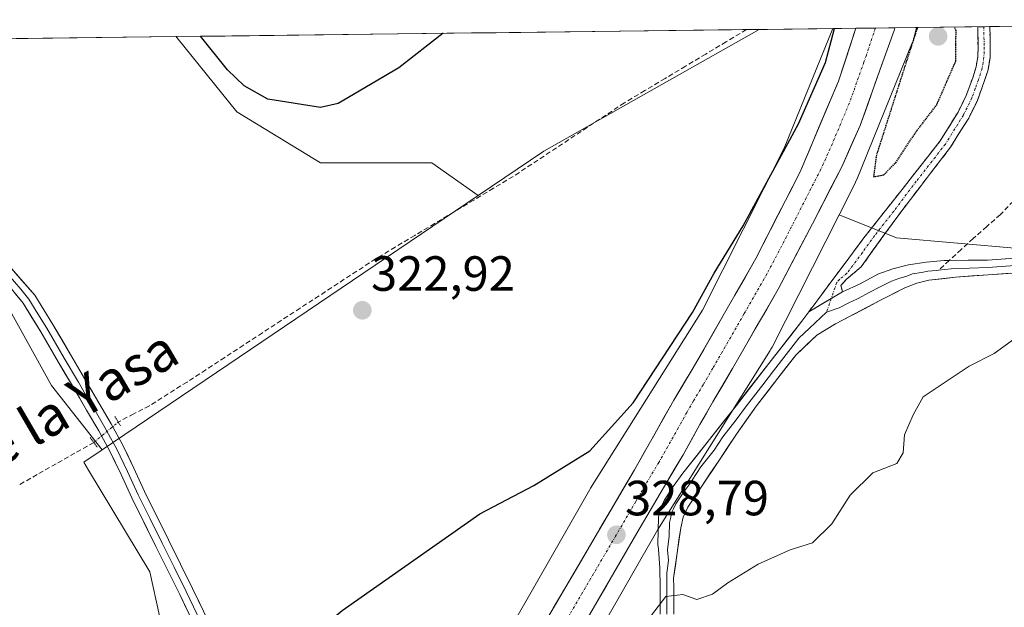
# Model space of a CAD drawing. Units: metres. Extents: x 583978 to 587446, y 4694238 to 4696594.
# Drawn here: x 584237 to 584436, y 4696439 to 4696558 of the extents above; entities that cross this region are included whole.
import ezdxf
from ezdxf.enums import TextEntityAlignment as Align

# ---------------------------------------------------------------- set-up
doc = ezdxf.new("R2010")
doc.units = ezdxf.units.M
doc.header["$MEASUREMENT"] = 0
for name, pattern in [('TRAZO_Y_PUNTO', [1, 0.5, -0.25, 0, -0.25]), ('TRAZOS2', [0.375, 0.25, -0.125]), ('TRAZOSX2', [1.5, 1, -0.5])]:
    doc.linetypes.add(name, pattern=pattern)
for name, color, linetype, lineweight in [('Camino', 19, 'TRAZOSX2', 0), ('Camino Cxs', 19, 'Continuous', 0), ('Camino eje', 19, 'TRAZO_Y_PUNTO', 0), ('Carretera de calzada única', 19, 'Continuous', 13), ('Carretera de calzada única Cxs', 19, 'Continuous', 13), ('Carretera de calzada única eje', 19, 'TRAZO_Y_PUNTO', 0), ('Carátula', 7, 'Continuous', 5), ('Corriente artificial lineal', 5, 'TRAZOSX2', 13), ('Corriente artificial lineal oculto', 135, 'TRAZO_Y_PUNTO', 13), ('Cultivos herbáceos CxS', 92, 'Continuous', 0), ('Cultivos leñosos CxS', 92, 'Continuous', 0), ('Curva de nivel maestra', 36, 'Continuous', 30), ('Curva de nivel maestra depresión', 36, 'TRAZOS2', 30), ('Curva de nivel normal', 36, 'Continuous', 0), ('Layer 0', 7, 'Continuous', 0), ('Municipio CxS', 142, 'Continuous', 0), ('Núcleo urbano CxS', 19, 'Continuous', 0), ('Puente lineal', 2, 'TRAZOS2', 0), ('Punto de cota en terreno', 7, 'Continuous', 0), ('Rótulo de punto de cota en terreno', 19, 'Continuous', 0), ('Senda', 19, 'TRAZOSX2', 0), ('Texto cartográfico', 19, 'Continuous', 0)]:
    doc.layers.add(name, color=color, linetype=linetype, lineweight=lineweight)
doc.styles.add('Arial', font='txt', dxfattribs={"height": 0.2})

# ---------------------------------------------------------------- blocks, each defined once
blk = doc.blocks.new('*U150')
at = {"layer": 'Cultivos herbáceos CxS', "color": 92, "linetype": 'Continuous', "lineweight": 0}
blk.add_polyline3d([(584439.27, 4696512.04, 328.52), (584414.58, 4696514.19, 326.88), (584402.91, 4696518.85, 326.5), (584406.24, 4696525.44, 325.85), (584406.28, 4696525.51, 325.83), (584406.49, 4696525.99, 325.72), (584406.5, 4696526, 325.71), (584406.5, 4696526.01, 325.71), (584406.51, 4696526.04, 325.7), (584417.76, 4696553.68, 323.94), (584417.93, 4696554.12, 323.95), (584418.08, 4696554.62, 323.97), (584418.14, 4696554.86, 323.97), (584418.6, 4696556.79, 324.02), (584547.4, 4696558.38, 335.04), (584541.83, 4696556.11, 334.07), (584521.53, 4696535.24, 336.71), (584511.09, 4696532.34, 336.86), (584475.72, 4696528.86, 333.38), (584463.54, 4696520.74, 330.74), (584439.27, 4696512.04, 328.52)], close=True, dxfattribs=at)
blk = doc.blocks.new('*U164')
at = {"layer": 'Cultivos herbáceos CxS', "color": 92, "linetype": 'Continuous', "lineweight": 0}
blk.add_polyline3d([(584229.1787, 4696509.6629, 322.705), (584243.2815, 4696484.2773, 322.5051), (584253.5885, 4696471.2575, 322.445), (584249.8689, 4696468.7435, 322.8209), (584250.8245, 4696467.1581, 322.9536), (584263.2439, 4696446.5331, 323.3202), (584265.1649, 4696437.6435, 323.7221), (584267.9103, 4696429.2595, 324.4324), (584241.0691, 4696417.2749, 324.282), (584206.1809, 4696395.6161, 323.5111)], dxfattribs=at)
blk = doc.blocks.new('*U200')
at = {"layer": 'Curva de nivel maestra', "color": 36, "linetype": 'Continuous', "lineweight": 30}
for points in [[(584224.36, 4696388.18, 325), (584254.18, 4696406.29, 325), (584272.84, 4696415.86, 325), (584275.39, 4696418.01, 325), (584277.51, 4696421.43, 325), (584279.62, 4696423.12, 325), (584282.26, 4696423.27, 325), (584287.5, 4696426.53, 325), (584302.22, 4696438.72, 325), (584330.14, 4696458.3, 325), (584341.06, 4696464.04, 325), (584352.4, 4696471.06, 325), (584361.18, 4696480.81, 325), (584373.2, 4696499.09, 325), (584377.6, 4696507.07, 325), (584383.47, 4696516.63, 325), (584394.73, 4696537.31, 325), (584400.18, 4696549.68, 325), (584402.02, 4696556.59, 325)], [(584322.68, 4696555.62, 325), (584313.67, 4696548.62, 325), (584301.43, 4696541.4, 325), (584297.83, 4696540.62, 325), (584287.16, 4696542.3, 325), (584282.33, 4696544.99, 325), (584278.95, 4696548.2, 325), (584273.49, 4696555.01, 325)]]:
    blk.add_polyline3d(points, dxfattribs=at)
blk = doc.blocks.new('5PATER')
at = {"layer": 'Carátula', "linetype": 'Continuous', "lineweight": 5}
h = blk.add_hatch(color=250, dxfattribs=at)
edge = h.paths.add_edge_path()
edge.add_ellipse((0, 0.01), major_axis=(-1.33, -1.34), ratio=0.999422, start_angle=0, end_angle=360)
blk = doc.blocks.new('*U213')
at = {"layer": 'Carretera de calzada única Cxs', "color": 19, "linetype": 'Continuous', "lineweight": 13}
blk.add_polyline3d([(584345, 4696439.19, 329.31), (584347.35, 4696443.19, 329.21), (584349.7, 4696447.19, 328.94), (584352.04, 4696451.19, 328.78), (584354.39, 4696455.19, 328.54), (584356.74, 4696459.2, 328.48), (584359.09, 4696463.2, 328.14), (584361.44, 4696467.2, 328.04), (584363.43, 4696470.73, 327.8), (584365.43, 4696474.26, 327.67), (584367.42, 4696477.78, 327.61), (584369.41, 4696481.31, 327.25), (584371.4, 4696484.6, 327.28), (584373.38, 4696487.88, 327.11), (584375.49, 4696491.57, 326.9), (584377.6, 4696495.25, 326.8), (584379.72, 4696498.94, 326.59), (584381.83, 4696502.62, 326.59), (584383.94, 4696506.31, 326.36), (584386.05, 4696509.99, 326.3), (584388.3, 4696514.39, 326.14), (584390.54, 4696518.8, 326.08), (584392.79, 4696523.2, 325.94), (584395.03, 4696527.6, 325.83), (584396.97, 4696532.18, 325.77), (584398.91, 4696536.77, 325.7), (584400.85, 4696541.35, 325.63), (584402.79, 4696545.93, 325.62), (584404.33, 4696550.56, 325.58), (584405.86, 4696555.2, 325.63), (584406.34, 4696556.64, 325.55), (584414.2, 4696556.74, 325.89), (584414.06, 4696556.19, 325.86), (584412.92, 4696553.01, 325.92), (584411.78, 4696549.83, 326.23), (584410.25, 4696545.53, 326.21), (584408.73, 4696541.23, 326.11), (584407.2, 4696536.93, 326.16), (584405.33, 4696532.75, 326.26), (584403.45, 4696528.56, 326.16), (584401.47, 4696524.71, 326.4), (584399.49, 4696520.86, 326.32), (584397.51, 4696517.01, 326.44), (584395.2, 4696512.61, 326.54), (584392.88, 4696508.2, 326.62), (584390.57, 4696503.8, 326.66), (584388.26, 4696499.78, 326.84), (584385.95, 4696495.76, 326.91), (584383.64, 4696491.74, 327.06), (584381.33, 4696487.72, 327.19), (584379.35, 4696484.37, 327.33), (584377.37, 4696481.01, 327.51), (584376.05, 4696478.7, 327.58), (584374.73, 4696476.38, 327.71), (584373.02, 4696473.3, 327.86), (584371.31, 4696470.22, 327.98), (584369.66, 4696467.47, 328.11), (584368.01, 4696464.71, 328.24), (584365.99, 4696461.26, 328.38), (584363.98, 4696457.82, 328.56), (584361.96, 4696454.37, 328.7), (584359.92, 4696450.88, 328.83), (584357.89, 4696447.38, 329), (584355.85, 4696443.89, 329.14), (584353.81, 4696440.39, 329.36), (584351.61, 4696436.54, 329.48)], dxfattribs=at)

msp = doc.modelspace()

# ---------------------------------------------------------------- linework, layer by layer
at = {"layer": 'Camino', "color": 19, "linetype": 'TRAZOSX2', "lineweight": 0}
for points in [[(584396.77, 4696499.19), (584401.64, 4696505.75), (584407.96, 4696514.19), (584415.7, 4696524.02), (584423.43, 4696533.85), (584427.05, 4696539.67), (584428.7, 4696543.01), (584430.01, 4696546.62), (584430.71, 4696548.83), (584431.06, 4696550.95), (584431.1, 4696552.84), (584431.02, 4696556.94), (584431.02, 4696556.95)], [(584433.48, 4696556.98), (584433.52, 4696554.95), (584433.56, 4696552.84), (584433.52, 4696550.73), (584433.11, 4696548.25), (584432.34, 4696545.83), (584430.96, 4696542.04), (584429.2, 4696538.47), (584425.52, 4696532.55), (584421.45, 4696527.27), (584417.37, 4696521.99), (584412.33, 4696515.18), (584407.39, 4696508.3), (584404.39, 4696505.79), (584403.28, 4696504.54), (584403.62, 4696503.28)], [(584432.25, 4696556.96), (584431.02, 4696556.95)], [(584433.48, 4696556.98), (584432.25, 4696556.96)]]:
    msp.add_lwpolyline(points, dxfattribs=at)
at = {"layer": 'Camino Cxs', "color": 19, "linetype": 'Continuous', "lineweight": 0}
msp.add_lwpolyline([(584403.62, 4696503.28), (584396.77, 4696499.19)], dxfattribs=at)
msp.add_polyline3d([(584403.62, 4696503.28, 327.03), (584400.19, 4696501.23, 327.05), (584396.77, 4696499.19, 327.14), (584399.21, 4696502.47, 327), (584401.64, 4696505.75, 326.94), (584403.75, 4696508.56, 326.84), (584405.85, 4696511.38, 326.75), (584407.96, 4696514.19, 326.68), (584410.54, 4696517.47, 326.61), (584413.12, 4696520.74, 326.33), (584415.7, 4696524.02, 326.25), (584418.28, 4696527.3, 326.16), (584420.85, 4696530.57, 326.09), (584423.43, 4696533.85, 326.11), (584425.24, 4696536.76, 326.01), (584427.05, 4696539.67, 326.02), (584428.7, 4696543.01, 325.82), (584430.01, 4696546.62, 325.87), (584430.71, 4696548.83, 325.87), (584431.06, 4696550.95, 325.84), (584431.1, 4696552.84, 325.77), (584431.02, 4696556.94, 325.75), (584431.02, 4696556.95, 325.75), (584433.48, 4696556.98, 325.71), (584433.52, 4696554.95, 325.81), (584433.56, 4696552.84, 325.9), (584433.52, 4696550.73, 325.93), (584433.11, 4696548.25, 325.97), (584432.34, 4696545.83, 326.05), (584430.96, 4696542.04, 326.21), (584429.2, 4696538.47, 326.28), (584427.36, 4696535.51, 326.21), (584425.52, 4696532.55, 326.25), (584423.49, 4696529.91, 326.23), (584421.45, 4696527.27, 326.31), (584419.41, 4696524.63, 326.39), (584417.37, 4696521.99, 326.51), (584414.85, 4696518.59, 326.7), (584412.33, 4696515.18, 326.73), (584409.86, 4696511.74, 326.83), (584407.39, 4696508.3, 326.91), (584404.39, 4696505.79, 326.95), (584403.28, 4696504.54, 326.99), (584403.62, 4696503.28, 327.03)], close=True, dxfattribs=at)
at = {"layer": 'Camino eje', "color": 19, "linetype": 'TRAZO_Y_PUNTO', "lineweight": 0}
for points in [[(584432.25, 4696556.96), (584432.25, 4696556.96), (584432.33, 4696552.84), (584432.31, 4696551.9), (584432.29, 4696550.84), (584431.91, 4696548.54), (584431.18, 4696546.23), (584430.52, 4696544.42), (584429.83, 4696542.53), (584428.13, 4696539.07), (584424.48, 4696533.2), (584422.44, 4696530.56), (584418.58, 4696525.65), (584416.54, 4696523.01), (584414.02, 4696519.6), (584410.15, 4696514.69), (584407.68, 4696511.25), (584404.52, 4696507.03), (584403.02, 4696505.77), (584402.46, 4696505.15), (584401.34, 4696501.92)], [(584401.34, 4696501.92), (584400.37, 4696499.12)]]:
    msp.add_lwpolyline(points, dxfattribs=at)
at = {"layer": 'Carretera de calzada única', "color": 19, "linetype": 'Continuous', "lineweight": 13}
for points in [[(584406.34, 4696556.64), (584402.79, 4696545.93), (584395.03, 4696527.6), (584386.05, 4696509.99), (584373.38, 4696487.88), (584369.41, 4696481.31), (584361.44, 4696467.2), (584337.95, 4696427.18), (584326.37, 4696407.14)], [(584347.21, 4696428.83), (584353.81, 4696440.39), (584361.96, 4696454.37), (584368.01, 4696464.71), (584371.31, 4696470.22), (584374.73, 4696476.38), (584377.37, 4696481.01), (584381.33, 4696487.72), (584390.57, 4696503.8), (584397.51, 4696517.01), (584403.45, 4696528.56), (584407.2, 4696536.93), (584411.78, 4696549.83), (584414.06, 4696556.19), (584414.2, 4696556.74)], [(584410.29, 4696556.69), (584406.34, 4696556.64)], [(584414.2, 4696556.74), (584410.29, 4696556.69)]]:
    msp.add_lwpolyline(points, dxfattribs=at)
at = {"layer": 'Carretera de calzada única eje', "color": 19, "linetype": 'TRAZO_Y_PUNTO', "lineweight": 0}
msp.add_lwpolyline([(584410.29, 4696556.69), (584408.45, 4696551.17), (584407.96, 4696549.78), (584404.99, 4696541.43), (584401.11, 4696532.26), (584399.24, 4696528.08), (584396.27, 4696522.3), (584391.78, 4696513.5), (584388.31, 4696506.89), (584383.69, 4696498.85), (584377.35, 4696487.8), (584375.38, 4696484.44), (584373.39, 4696481.16), (584372.07, 4696478.84), (584370.36, 4696475.76), (584366.38, 4696468.71), (584364.72, 4696465.96), (584361.7, 4696460.78), (584357.63, 4696453.79), (584345.88, 4696433.78)], dxfattribs=at)
at = {"layer": 'Corriente artificial lineal', "color": 5, "linetype": 'TRAZOSX2', "lineweight": 13}
for points in [[(584384.17, 4696556.37, 323.47), (584380.04, 4696553.9, 323.33), (584375.92, 4696551.43, 323.23), (584371.79, 4696548.96, 323.31), (584367.66, 4696546.48, 323.15), (584363.54, 4696544.01, 323.12), (584359.41, 4696541.54, 323.21), (584355.66, 4696539.06, 323.28), (584351.9, 4696536.57, 323.15), (584348.15, 4696534.09, 323.04), (584344.39, 4696531.6, 323.12), (584340.64, 4696529.12, 322.99), (584336.88, 4696526.63, 322.73), (584332.89, 4696524.24, 322.71), (584328.91, 4696521.86, 322.77), (584324.92, 4696519.47, 322.76), (584320.94, 4696517.09, 322.56), (584316.95, 4696514.7, 322.66), (584312.97, 4696512.32, 322.54), (584308.98, 4696509.93, 322.69), (584305.16, 4696507.44, 322.66), (584301.34, 4696504.94, 322.82), (584297.52, 4696502.45, 322.73), (584293.7, 4696499.96, 322.49), (584289.88, 4696497.47, 322.47), (584286.06, 4696494.97, 322.74), (584282.24, 4696492.48, 322.44), (584278.42, 4696489.99, 322.38), (584274.6, 4696487.49, 322.25), (584270.78, 4696485, 322.42), (584266.96, 4696482.6, 322.25), (584263.13, 4696480.2, 322.22), (584259.98, 4696478.55, 321.92), (584256.83, 4696476.89, 321.95)], [(584251.87, 4696472.76, 321.91), (584248.04, 4696470.59, 322.04), (584244.22, 4696468.42, 321.89), (584240.39, 4696466.25, 322.02), (584236.57, 4696464.08, 321.83)]]:
    msp.add_polyline3d(points, dxfattribs=at)
at = {"layer": 'Corriente artificial lineal oculto', "color": 135, "linetype": 'TRAZO_Y_PUNTO', "lineweight": 13}
msp.add_polyline3d([(584251.87, 4696472.76, 321.91), (584254.35, 4696474.82, 321.92), (584256.83, 4696476.89, 321.95)], dxfattribs=at)
at = {"layer": 'Cultivos herbáceos CxS', "color": 92, "linetype": 'Continuous', "lineweight": 0}
for points in [[(584265.16, 4696437.64, 323.72), (584263.24, 4696446.53, 323.32), (584250.82, 4696467.16, 322.95), (584249.87, 4696468.74, 322.82), (584253.59, 4696471.26, 322.44), (584329.77, 4696522.75, 323.06), (584343.1, 4696531.76, 323.19), (584386.7, 4696556.4, 323.55), (584401.67, 4696556.59, 325.49), (584391.82, 4696532.37, 325.62), (584375.22, 4696499.58, 326.59), (584352.57, 4696463.47, 328.13), (584352.42, 4696463.22, 328.15), (584352.41, 4696463.21, 328.15), (584352.4, 4696463.2, 328.15), (584340.24, 4696441.99, 329.08), (584332.76, 4696428.94, 329.9)], [(584401.67, 4696556.59, 325.49), (584391.82, 4696532.37, 325.62), (584375.22, 4696499.58, 326.59), (584352.57, 4696463.47, 328.13), (584352.42, 4696463.22, 328.15), (584352.41, 4696463.21, 328.15), (584352.4, 4696463.2, 328.15), (584340.24, 4696441.99, 329.08), (584332.76, 4696428.94, 329.9)], [(584401.67, 4696556.59, 325.49), (584386.7, 4696556.4, 323.55)], [(584418.6, 4696556.79, 324.02), (584418.14, 4696554.86, 323.97), (584418.08, 4696554.62, 323.97), (584417.93, 4696554.12, 323.95), (584417.76, 4696553.68, 323.94), (584406.51, 4696526.04, 325.7), (584406.5, 4696526.01, 325.71), (584406.5, 4696526, 325.71), (584406.49, 4696525.99, 325.72), (584406.28, 4696525.51, 325.83), (584406.24, 4696525.44, 325.85), (584402.91, 4696518.85, 326.5)], [(584547.4, 4696558.38, 335.04), (584418.6, 4696556.79, 324.02)], [(584386.7, 4696556.4, 323.55), (584343.1, 4696531.76, 323.19), (584329.77, 4696522.75, 323.06)], [(584128.12, 4696553.22, 322.04), (584122.93, 4696548.21, 322.04), (584076.86, 4696491.8, 321.72), (584145.5, 4696445.73, 322.19), (584186.87, 4696482.4, 322.28), (584201.91, 4696496.5, 322.32), (584229.18, 4696509.66, 322.7), (584243.28, 4696484.28, 322.51), (584253.59, 4696471.26, 322.44)], [(584329.77, 4696522.75, 323.06), (584253.59, 4696471.26, 322.44)], [(584402.91, 4696518.85, 326.5), (584414.58, 4696514.19, 326.88), (584439.27, 4696512.04, 328.52)], [(584253.59, 4696471.26, 322.44), (584249.87, 4696468.74, 322.82), (584250.82, 4696467.16, 322.95), (584263.24, 4696446.53, 323.32), (584265.16, 4696437.64, 323.72), (584267.91, 4696429.26, 324.43), (584241.07, 4696417.27, 324.28), (584206.18, 4696395.62, 323.51), (584180.65, 4696376.78, 323.27), (584134.52, 4696337.05, 324.4), (584097.96, 4696307.62, 322.72), (584103.5, 4696286.82, 323.1), (584124.55, 4696230.32, 325.59), (584130.33, 4696194.12, 326.23), (584131.73, 4696122.34, 327.86)], [(584253.59, 4696471.26, 322.44), (584249.87, 4696468.74, 322.82), (584250.82, 4696467.16, 322.95), (584263.24, 4696446.53, 323.32), (584265.16, 4696437.64, 323.72), (584267.91, 4696429.26, 324.43), (584241.07, 4696417.27, 324.28), (584206.18, 4696395.62, 323.51), (584180.65, 4696376.78, 323.27), (584134.52, 4696337.05, 324.4), (584097.96, 4696307.62, 322.72), (584103.5, 4696286.82, 323.1), (584124.55, 4696230.32, 325.59), (584130.33, 4696194.12, 326.23), (584131.73, 4696122.34, 327.86)]]:
    msp.add_polyline3d(points, dxfattribs=at)
at = {"layer": 'Cultivos leñosos CxS', "color": 92, "linetype": 'Continuous', "lineweight": 0}
for points in [[(584145.5, 4696445.73, 322.19), (584076.86, 4696491.8, 321.72), (584122.93, 4696548.21, 322.04), (584128.12, 4696553.22, 322.04), (584268.57, 4696554.95, 323.86), (584268.67, 4696554.79, 323.84), (584280.89, 4696539.75, 323.87), (584297.81, 4696529.41, 322.97), (584320.38, 4696529.41, 323.27), (584329.77, 4696522.75, 323.06), (584253.59, 4696471.26, 322.44), (584243.28, 4696484.28, 322.51), (584229.18, 4696509.66, 322.7), (584201.91, 4696496.5, 322.32), (584186.87, 4696482.4, 322.28), (584145.5, 4696445.73, 322.19)], [(584329.77, 4696522.75, 323.06), (584320.38, 4696529.41, 323.27), (584297.81, 4696529.41, 322.97), (584280.89, 4696539.75, 323.87), (584268.67, 4696554.79, 323.84), (584268.57, 4696554.95, 323.86), (584386.7, 4696556.4, 323.55), (584343.1, 4696531.76, 323.19), (584329.77, 4696522.75, 323.06)]]:
    msp.add_polyline3d(points, close=True, dxfattribs=at)
for points in [[(584268.57, 4696554.95, 323.86), (584128.12, 4696553.22, 322.04)], [(584386.7, 4696556.4, 323.55), (584268.57, 4696554.95, 323.86)], [(584268.57, 4696554.95, 323.86), (584268.67, 4696554.79, 323.84), (584280.89, 4696539.75, 323.87), (584297.81, 4696529.41, 322.97), (584320.38, 4696529.41, 323.27), (584329.77, 4696522.75, 323.06)], [(584268.57, 4696554.95, 323.86), (584268.67, 4696554.79, 323.84), (584280.89, 4696539.75, 323.87), (584297.81, 4696529.41, 322.97), (584320.38, 4696529.41, 323.27), (584329.77, 4696522.75, 323.06)], [(584386.7, 4696556.4, 323.55), (584343.1, 4696531.76, 323.19), (584329.77, 4696522.75, 323.06)], [(584128.12, 4696553.22, 322.04), (584122.93, 4696548.21, 322.04), (584076.86, 4696491.8, 321.72), (584145.5, 4696445.73, 322.19), (584186.87, 4696482.4, 322.28), (584201.91, 4696496.5, 322.32), (584229.18, 4696509.66, 322.7), (584243.28, 4696484.28, 322.51), (584253.59, 4696471.26, 322.44)], [(584329.77, 4696522.75, 323.06), (584253.59, 4696471.26, 322.44)], [(584402.91, 4696518.85, 326.5), (584389.33, 4696492.03, 327.47), (584389.12, 4696491.64, 327.48), (584388.97, 4696491.39, 327.48), (584366.2, 4696455.11, 329.04), (584354.98, 4696435.54, 329.97), (584346.62, 4696420.96, 331.8), (584346.61, 4696420.94, 331.8), (584346.61, 4696420.94, 331.8), (584346.6, 4696420.93, 331.8), (584321.57, 4696377.83, 333.11), (584311.21, 4696357.74, 334.1), (584311.03, 4696357.4, 334.11), (584311.03, 4696357.4, 334.11), (584302.75, 4696343.08, 334.9)], [(584354.98, 4696435.54, 329.97), (584366.2, 4696455.11, 329.04), (584388.97, 4696491.39, 327.48), (584389.12, 4696491.64, 327.48), (584389.33, 4696492.03, 327.47), (584402.91, 4696518.85, 326.5), (584414.58, 4696514.19, 326.88), (584439.27, 4696512.04, 328.52)], [(584402.91, 4696518.85, 326.5), (584414.58, 4696514.19, 326.88), (584439.27, 4696512.04, 328.52)]]:
    msp.add_polyline3d(points, dxfattribs=at)
at = {"layer": 'Curva de nivel maestra depresión', "color": 36, "linetype": 'TRAZOS2', "lineweight": 30}
msp.add_polyline3d([(584418.8, 4696556.8, 325), (584416.55, 4696549.88, 325), (584410.49, 4696530.94, 325), (584409.9, 4696526.55, 325), (584411.93, 4696526.95, 325), (584414.41, 4696529.41, 325), (584418.51, 4696535.65, 325), (584422.72, 4696541.15, 325), (584426.59, 4696550.01, 325), (584426.63, 4696556.16, 325), (584426.29, 4696556.89, 325)], dxfattribs=at)
at = {"layer": 'Curva de nivel normal', "color": 36, "linetype": 'Continuous', "lineweight": 0}
msp.add_polyline3d([(584439.32, 4696494.33, 330), (584434.34, 4696490.8, 330), (584429.3, 4696488.19, 330), (584419.94, 4696481.98, 330), (584417.93, 4696478.33, 330), (584416.2, 4696474.32, 330), (584415.94, 4696470.65, 330), (584414.61, 4696468.47, 330), (584409.76, 4696466.59, 330), (584405.18, 4696462.07, 330), (584401.43, 4696456.3, 330), (584397.51, 4696452.42, 330), (584393.01, 4696451.02, 330), (584386.52, 4696448.13, 330), (584380.35, 4696444.36, 330), (584377.24, 4696442.01, 330), (584374.08, 4696440.92, 330), (584371.24, 4696441.99, 330), (584367.84, 4696441.58, 330), (584364.92, 4696437.75, 330)], dxfattribs=at)
at = {"layer": 'Layer 0', "linetype": 'Continuous', "lineweight": 0}
for points in [[(584229.54, 4696514.42), (584239.9, 4696502.6), (584243.58, 4696496.62), (584247.13, 4696490.57), (584250.01, 4696485.68), (584252.89, 4696480.78), (584255.37, 4696476.52), (584257.76, 4696472.2), (584260, 4696467.52), (584262.17, 4696462.8), (584267.03, 4696453.01), (584271.9, 4696443.21), (584276.31, 4696433.97)], [(584231.9, 4696509.74), (584237.08, 4696503.83), (584238.72, 4696501.77), (584240.56, 4696498.78), (584242.35, 4696495.88), (584244.12, 4696492.85), (584245.89, 4696489.84), (584248.77, 4696484.95), (584250.21, 4696482.5), (584251.65, 4696480.05), (584254.12, 4696475.81), (584255.28, 4696473.7), (584256.48, 4696471.54), (584258.7, 4696466.91), (584260.87, 4696462.18), (584263.31, 4696457.26), (584265.74, 4696452.37), (584268.17, 4696447.48), (584270.61, 4696442.58), (584274.98, 4696433.42)], [(584403.62, 4696503.28), (584407.22, 4696504.89), (584410.78, 4696506.83), (584413.8, 4696507.9), (584416.99, 4696508.75), (584420.6, 4696509.3), (584424.22, 4696509.58), (584425.25, 4696509.61)], [(584558.49, 4696481.85), (584548.81, 4696480.1), (584537.54, 4696477.88), (584521.5, 4696477.41), (584510.07, 4696478.83), (584498.96, 4696481.53), (584489.75, 4696484.71), (584479.75, 4696488.36), (584471.8, 4696491.11), (584464.67, 4696498.36), (584459.27, 4696502.49), (584452.6, 4696507.25), (584447.52, 4696508.84), (584442.28, 4696508.84), (584433.08, 4696508.2), (584425.63, 4696507.92), (584423.09, 4696507.64)], [(584425.25, 4696509.61), (584433, 4696509.7), (584442.23, 4696510.34), (584447.75, 4696510.34), (584453.28, 4696508.61), (584460.16, 4696503.69), (584465.66, 4696499.49), (584472.62, 4696492.41), (584480.25, 4696489.77), (584490.25, 4696486.12), (584499.38, 4696482.97), (584510.34, 4696480.31), (584521.57, 4696478.91), (584537.37, 4696479.38), (584548.53, 4696481.58), (584558.2, 4696483.32)], [(584442.34, 4696507.34), (584433.16, 4696506.71), (584426.53, 4696506.25), (584421.15, 4696505.61), (584418.66, 4696505.02), (584416.28, 4696504.07), (584411.16, 4696501.5), (584402.21, 4696496.77), (584398.43, 4696494.47), (584394.13, 4696490.45), (584390.49, 4696485.77), (584386.21, 4696480.17), (584382.11, 4696474.44), (584378.52, 4696469.07), (584374.94, 4696463.69), (584373.59, 4696461.68), (584372.25, 4696459.66), (584371.32, 4696457.66), (584370.84, 4696455.5), (584370.11, 4696450.38), (584369.39, 4696445.26), (584369.41, 4696443.49), (584369.41, 4696437.99)], [(584423.09, 4696507.64), (584422.69, 4696507.6), (584420.88, 4696507.46), (584419.63, 4696507.16), (584417.83, 4696506.89), (584416.64, 4696506.41), (584415.04, 4696505.99), (584413.53, 4696505.45), (584410.97, 4696504.17), (584409.19, 4696503.2), (584406.67, 4696501.86), (584404.9, 4696501.04), (584402.95, 4696500.01), (584400.37, 4696499.12)], [(584273.64, 4696432.87), (584269.31, 4696441.95), (584264.44, 4696451.72), (584259.57, 4696461.55), (584257.39, 4696466.29), (584255.19, 4696470.88), (584252.86, 4696475.1), (584250.4, 4696479.32), (584247.53, 4696484.22), (584244.65, 4696489.11), (584241.11, 4696495.13), (584237.54, 4696500.94), (584234.26, 4696505.05)], [(584403.62, 4696503.28), (584396.77, 4696499.19)], [(584366.65, 4696438), (584366.65, 4696443.47), (584366.6, 4696447.3), (584366.3, 4696451.12), (584366.16, 4696452.1), (584366.3, 4696457.61), (584366.65, 4696459.36), (584367.45, 4696461), (584369.31, 4696463.83), (584371.29, 4696466.51), (584376.67, 4696473.35), (584382.04, 4696480.2), (584388.71, 4696488.74), (584395.36, 4696497.29), (584396.77, 4696499.19)], [(584400.37, 4696499.12), (584396.9, 4696495.88), (584394.75, 4696493.87), (584389.6, 4696487.26), (584387.46, 4696484.46), (584384.13, 4696480.19), (584382.08, 4696477.32), (584379.39, 4696473.9), (584377.6, 4696471.21), (584374.91, 4696467.79), (584373.12, 4696465.1), (584372.44, 4696464.1), (584371.45, 4696462.76), (584370.78, 4696461.75), (584369.85, 4696460.33), (584369.39, 4696459.33), (584368.99, 4696458.51), (584368.81, 4696457.64), (584368.57, 4696456.56), (584368.5, 4696453.8), (584368.17, 4696451), (584368.36, 4696448.84), (584368, 4696446.28), (584368.02, 4696444.37), (584368.03, 4696443.48), (584368.03, 4696438)]]:
    msp.add_lwpolyline(points, dxfattribs=at)
for points in [[(584366.65, 4696438, 330.02), (584366.65, 4696440.74, 329.76), (584366.65, 4696443.47, 329.51), (584366.6, 4696447.3, 329.32), (584366.3, 4696451.12, 329.06), (584366.16, 4696452.1, 328.98), (584366.23, 4696454.86, 328.77), (584366.3, 4696457.61, 328.54), (584366.65, 4696459.36, 328.43), (584367.45, 4696461, 328.38), (584369.31, 4696463.83, 328.26), (584371.29, 4696466.51, 328.13), (584373.98, 4696469.93, 328), (584376.67, 4696473.35, 327.86), (584379.36, 4696476.78, 327.77), (584382.04, 4696480.2, 327.62), (584384.26, 4696483.05, 327.49), (584386.49, 4696485.89, 327.39), (584388.71, 4696488.74, 327.28), (584390.93, 4696491.59, 327.3), (584393.14, 4696494.44, 327.21), (584395.36, 4696497.29, 327.14), (584396.77, 4696499.19, 327.14), (584400.19, 4696501.23, 327.05), (584403.62, 4696503.28, 327.03), (584407.22, 4696504.89, 326.98), (584410.78, 4696506.83, 326.99), (584413.8, 4696507.9, 326.97), (584416.99, 4696508.75, 326.9), (584420.6, 4696509.3, 326.9), (584424.22, 4696509.58, 326.95), (584425.25, 4696509.61, 326.98), (584429.12, 4696509.66, 327.14), (584433, 4696509.7, 327.38), (584437.62, 4696510.02, 327.78)], [(584234.72, 4696508.51, 322.56), (584237.31, 4696505.56, 322.61), (584239.9, 4696502.6, 322.58), (584241.74, 4696499.61, 322.64), (584243.58, 4696496.62, 322.61), (584245.36, 4696493.6, 322.58), (584247.13, 4696490.57, 322.66), (584248.57, 4696488.13, 322.66), (584250.01, 4696485.68, 322.57), (584251.45, 4696483.23, 322.5), (584252.89, 4696480.78, 322.27), (584255.37, 4696476.52, 321.94), (584257.76, 4696472.2, 322.22), (584258.88, 4696469.86, 322.49), (584260, 4696467.52, 322.71), (584261.09, 4696465.16, 322.93), (584262.17, 4696462.8, 323), (584263.79, 4696459.54, 322.93), (584265.41, 4696456.27, 322.96), (584267.03, 4696453.01, 323.18), (584268.65, 4696449.74, 323.16), (584270.28, 4696446.48, 323.2), (584271.9, 4696443.21, 323.51), (584273.37, 4696440.13, 323.63), (584274.84, 4696437.05, 323.74)], [(584437.75, 4696507.02, 327.98), (584433.16, 4696506.71, 327.53), (584429.84, 4696506.48, 327.28), (584426.53, 4696506.25, 327.06), (584423.84, 4696505.93, 326.99), (584421.15, 4696505.61, 326.94), (584418.66, 4696505.02, 326.93), (584416.28, 4696504.07, 326.94), (584413.72, 4696502.79, 326.95), (584411.16, 4696501.5, 326.99), (584408.18, 4696499.92, 327.03), (584405.19, 4696498.35, 327.06), (584402.21, 4696496.77, 327.12), (584398.43, 4696494.47, 327.23), (584396.28, 4696492.46, 327.3), (584394.13, 4696490.45, 327.37), (584392.31, 4696488.11, 327.45), (584390.49, 4696485.77, 327.45), (584388.35, 4696482.97, 327.56), (584386.21, 4696480.17, 327.69), (584384.16, 4696477.31, 327.79), (584382.11, 4696474.44, 327.93), (584380.32, 4696471.76, 327.98), (584378.52, 4696469.07, 328.04), (584376.73, 4696466.38, 328.14), (584374.94, 4696463.69, 328.22), (584373.59, 4696461.68, 328.33), (584372.25, 4696459.66, 328.45), (584371.32, 4696457.66, 328.59), (584370.84, 4696455.5, 328.75), (584370.48, 4696452.94, 328.95), (584370.11, 4696450.38, 329.18), (584369.75, 4696447.82, 329.39), (584369.39, 4696445.26, 329.54), (584369.41, 4696443.49, 329.65), (584369.41, 4696440.74, 329.86), (584369.41, 4696437.99, 330.1)], [(584270.75, 4696438.92, 323.88), (584269.31, 4696441.95, 323.54), (584267.69, 4696445.21, 323.35), (584266.06, 4696448.46, 323.4), (584264.44, 4696451.72, 323.13), (584262.82, 4696455, 323.08), (584261.19, 4696458.27, 323.18), (584259.57, 4696461.55, 323.04), (584258.48, 4696463.92, 322.91), (584257.39, 4696466.29, 322.65), (584256.29, 4696468.59, 322.38), (584255.19, 4696470.88, 322.15), (584252.86, 4696475.1, 321.91), (584250.4, 4696479.32, 322.18), (584248.97, 4696481.77, 322.42), (584247.53, 4696484.22, 322.56), (584246.09, 4696486.67, 322.65), (584244.65, 4696489.11, 322.62), (584242.88, 4696492.12, 322.59), (584241.11, 4696495.13, 322.64), (584239.33, 4696498.04, 322.6), (584237.54, 4696500.94, 322.61), (584235.9, 4696503, 322.69)]]:
    msp.add_polyline3d(points, dxfattribs=at)
at = {"layer": 'Municipio CxS', "color": 142, "linetype": 'Continuous', "lineweight": 0}
msp.add_polyline3d([(584233.49, 4696554.52, 322.43), (584238.49, 4696554.58, 322.49), (584243.48, 4696554.64, 322.53), (584248.48, 4696554.7, 322.52), (584253.48, 4696554.76, 322.56), (584258.48, 4696554.83, 322.56), (584263.47, 4696554.89, 322.76), (584268.47, 4696554.95, 323.56), (584273.47, 4696555.01, 324.69), (584278.47, 4696555.07, 325.6), (584283.46, 4696555.13, 326.44), (584288.46, 4696555.19, 326.96), (584293.46, 4696555.26, 327.2), (584298.46, 4696555.32, 327.24), (584303.45, 4696555.38, 327.11), (584308.45, 4696555.44, 326.91), (584313.45, 4696555.5, 326.69), (584318.44, 4696555.56, 326.06), (584323.44, 4696555.62, 325.04), (584328.44, 4696555.69, 324.47), (584333.44, 4696555.75, 324.27), (584338.43, 4696555.81, 324.15), (584343.43, 4696555.87, 324.02), (584348.43, 4696555.93, 323.91), (584353.43, 4696555.99, 323.78), (584358.42, 4696556.05, 323.75), (584363.42, 4696556.12, 323.81), (584368.42, 4696556.18, 323.9), (584373.42, 4696556.24, 323.82), (584378.41, 4696556.3, 323.61), (584383.41, 4696556.36, 323.49), (584388.41, 4696556.42, 323.5), (584393.41, 4696556.48, 323.79), (584398.4, 4696556.55, 324.36), (584403.4, 4696556.61, 325.17), (584408.4, 4696556.67, 325.84), (584413.39, 4696556.73, 325.95), (584418.39, 4696556.79, 325.09), (584423.39, 4696556.85, 324.51), (584428.39, 4696556.91, 325.41), (584433.38, 4696556.98, 325.71), (584438.38, 4696557.04, 325.29)], dxfattribs=at)
at = {"layer": 'Núcleo urbano CxS', "color": 19, "linetype": 'Continuous', "lineweight": 0}
for points in [[(584332.76, 4696428.94, 329.9), (584340.24, 4696441.99, 329.08), (584352.4, 4696463.2, 328.15), (584352.41, 4696463.21, 328.15), (584352.42, 4696463.22, 328.15), (584352.57, 4696463.47, 328.13), (584375.22, 4696499.58, 326.59), (584391.82, 4696532.37, 325.62), (584401.67, 4696556.59, 325.49), (584418.6, 4696556.79, 324.02), (584418.14, 4696554.86, 323.97), (584418.08, 4696554.62, 323.97), (584417.93, 4696554.12, 323.95), (584417.76, 4696553.68, 323.94), (584406.51, 4696526.04, 325.7), (584406.5, 4696526.01, 325.71), (584406.5, 4696526, 325.71), (584406.49, 4696525.99, 325.72), (584406.28, 4696525.51, 325.83), (584406.24, 4696525.44, 325.85), (584402.91, 4696518.85, 326.5), (584389.33, 4696492.03, 327.47), (584389.12, 4696491.64, 327.48), (584388.97, 4696491.39, 327.48), (584366.2, 4696455.11, 329.04), (584354.98, 4696435.54, 329.97)], [(584401.67, 4696556.59, 325.49), (584391.82, 4696532.37, 325.62), (584375.22, 4696499.58, 326.59), (584352.57, 4696463.47, 328.13), (584352.42, 4696463.22, 328.15), (584352.41, 4696463.21, 328.15), (584352.4, 4696463.2, 328.15), (584340.24, 4696441.99, 329.08), (584332.76, 4696428.94, 329.9)], [(584418.6, 4696556.79, 324.02), (584401.67, 4696556.59, 325.49)], [(584418.6, 4696556.79, 324.02), (584418.14, 4696554.86, 323.97), (584418.08, 4696554.62, 323.97), (584417.93, 4696554.12, 323.95), (584417.76, 4696553.68, 323.94), (584406.51, 4696526.04, 325.7), (584406.5, 4696526.01, 325.71), (584406.5, 4696526, 325.71), (584406.49, 4696525.99, 325.72), (584406.28, 4696525.51, 325.83), (584406.24, 4696525.44, 325.85), (584402.91, 4696518.85, 326.5)], [(584402.91, 4696518.85, 326.5), (584389.33, 4696492.03, 327.47), (584389.12, 4696491.64, 327.48), (584388.97, 4696491.39, 327.48), (584366.2, 4696455.11, 329.04), (584354.98, 4696435.54, 329.97), (584346.62, 4696420.96, 331.8), (584346.61, 4696420.94, 331.8), (584346.61, 4696420.94, 331.8), (584346.6, 4696420.93, 331.8), (584321.57, 4696377.83, 333.11), (584311.21, 4696357.74, 334.1), (584311.03, 4696357.4, 334.11), (584311.03, 4696357.4, 334.11), (584302.75, 4696343.08, 334.9)]]:
    msp.add_polyline3d(points, dxfattribs=at)
at = {"layer": 'Puente lineal', "color": 2, "linetype": 'TRAZOS2', "lineweight": 0}
for points in [[(584256.15, 4696478.03, 321.94), (584256.83, 4696476.89, 321.95), (584257.3, 4696476.1, 321.99)], [(584251.15, 4696473.73, 321.87), (584251.87, 4696472.75, 321.91), (584252.56, 4696471.81, 322.02)]]:
    msp.add_polyline3d(points, dxfattribs=at)
at = {"layer": 'Senda', "color": 19, "linetype": 'TRAZOSX2', "lineweight": 0}
for points in [[(584479.1, 4696557.54), (584478.19, 4696557.32), (584475.91, 4696556.16), (584473.91, 4696554.66), (584469.67, 4696550.43), (584465.43, 4696546.25), (584447.57, 4696529.89), (584440.92, 4696524.3), (584438.25, 4696521.64), (584435.61, 4696518.92), (584432.85, 4696516.5), (584430.11, 4696514.06), (584427.68, 4696511.83), (584425.25, 4696509.61)], [(584425.25, 4696509.61), (584423.09, 4696507.64)]]:
    msp.add_lwpolyline(points, dxfattribs=at)

# ---------------------------------------------------------------- block references
at = {"layer": 'Carretera de calzada única Cxs', "color": 19, "linetype": 'Continuous', "lineweight": 13}
msp.add_blockref('*U213', (0, 0), dxfattribs=at)
at = {"layer": 'Cultivos herbáceos CxS', "color": 92, "linetype": 'Continuous', "lineweight": 0}
for name in ['*U150', '*U164']:
    msp.add_blockref(name, (0, 0), dxfattribs=at)
at = {"layer": 'Curva de nivel maestra', "color": 36, "linetype": 'Continuous', "lineweight": 30}
msp.add_blockref('*U200', (0, 0), dxfattribs=at)
at = {"layer": 'Punto de cota en terreno', "linetype": 'Continuous', "lineweight": 0}
for p in [(584423, 4696555, 323.83), (584306.3, 4696499.52, 322.92), (584357.79, 4696454.05, 328.79)]:
    msp.add_blockref('5PATER', p, dxfattribs=at)

# ---------------------------------------------------------------- texts
at = {"layer": 'Rótulo de punto de cota en terreno', "color": 19, "linetype": 'Continuous', "lineweight": 0, "style": 'Arial'}
for s, p in [('322,92', (584308.06, 4696501.28)), ('328,79', (584359.55, 4696455.81))]:
    msp.add_text(s, height=7, dxfattribs=at).set_placement(p, align=Align.BOTTOM_LEFT)
at = {"layer": 'Texto cartográfico', "color": 19, "linetype": 'Continuous', "lineweight": 0, "style": 'Arial'}
msp.add_text('Camino de la Yasa', height=8, rotation=30.27, dxfattribs=at).set_placement((584228.05, 4696469.48), align=Align.MIDDLE_CENTER)

doc.saveas('drawing.dxf')
